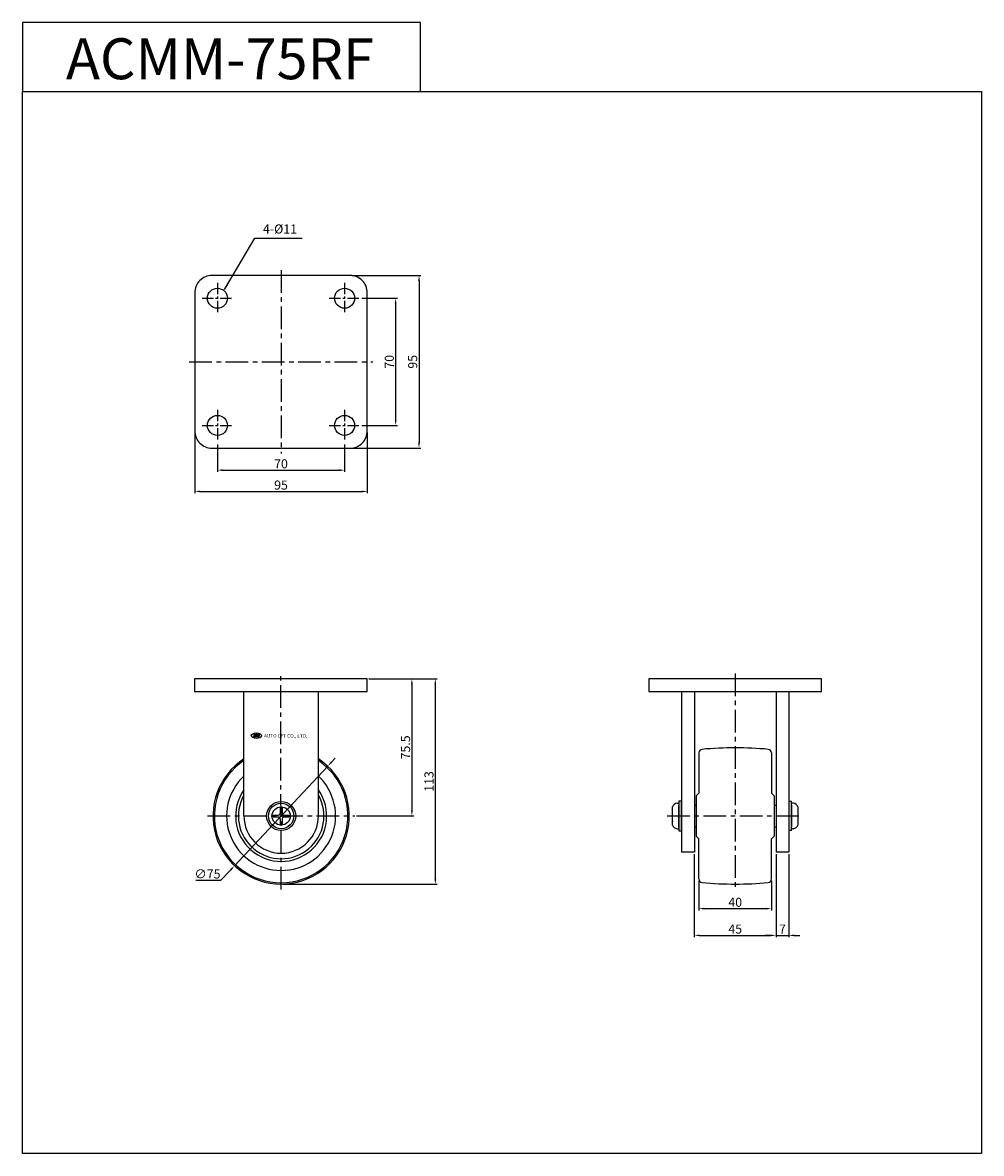
# Model space of a CAD drawing. Extents: x 5375 to 5903, y -428 to 195.
import ezdxf

# ---------------------------------------------------------------- set-up
doc = ezdxf.new("R2010")
doc.units = 0
doc.header["$MEASUREMENT"] = 0
doc.linetypes.add('CENTER', pattern=[2, 1.25, -0.25, 0.25, -0.25])
doc.layers.get('0').update_dxf_attribs({"linetype": 'CONTINUOUS'})
doc.layers.get('DEFPOINTS').update_dxf_attribs({"linetype": 'CONTINUOUS'})
doc.layers.add('AM_0', color=7, linetype='CONTINUOUS')
doc.layers.add('중심선', color=1, linetype='CENTER')
doc.styles.get("Standard").update_dxf_attribs({"font": 'romanc.shx', "height": 5})
doc.dimstyles.get("Standard").update_dxf_attribs({"dimscale": 0, "dimtxt": 5, "dimasz": 7, "dimexe": 1, "dimexo": 0.5, "dimgap": 0.5, "dimtad": 2, "dimzin": 13, "dimtxsty": 'STANDARD', "dimcen": -7, "dimazin": 3, "dimtp": 0.5, "dimtm": 0.5, "dimtfac": 1, "dimtofl": 0, "dimtmove": 0, "dimatfit": 3, "dimtolj": 1, "dimtzin": 13})

# ---------------------------------------------------------------- blocks, each defined once
blk = doc.blocks.new('*D11')
at = {"color": 3, "linetype": 'BYBLOCK', "ltscale": 0.3}
for p, q in [((5565.67, -166.35), (5590.31, -166.35)), ((5589.31, -169.35), (5589.31, -238.85)), ((5558.84, -241.85), (5590.31, -241.85))]:
    blk.add_line(p, q, dxfattribs=at)
for points in [[(5588.81, -169.35), (5589.81, -169.35), (5589.31, -166.35)], [(5588.81, -238.85), (5589.81, -238.85), (5589.31, -241.85)]]:
    blk.add_solid(points, dxfattribs=at)
at = {"layer": 'DEFPOINTS', "color": 0, "linetype": 'BYBLOCK', "ltscale": 0.3}
for p in [(5564.67, -166.35), (5557.84, -241.85), (5589.31, -241.85)]:
    blk.add_point(p, dxfattribs=at)
at = {"color": 3, "linetype": 'BYBLOCK', "ltscale": 0.3, "insert": (5585.81, -204.1), "char_height": 5, "attachment_point": 5, "rotation": 90}
blk.add_mtext('\\A1;75.5', dxfattribs=at)
blk = doc.blocks.new('*D12')
at = {"color": 3, "linetype": 'BYBLOCK', "ltscale": 0.3}
for p, q in [((5565.67, -166.35), (5603.21, -166.35)), ((5602.21, -169.35), (5602.21, -276.35)), ((5518.35, -279.35), (5603.21, -279.35))]:
    blk.add_line(p, q, dxfattribs=at)
for points in [[(5601.71, -169.35), (5602.71, -169.35), (5602.21, -166.35)], [(5601.71, -276.35), (5602.71, -276.35), (5602.21, -279.35)]]:
    blk.add_solid(points, dxfattribs=at)
at = {"layer": 'DEFPOINTS', "color": 0, "linetype": 'BYBLOCK', "ltscale": 0.3}
for p in [(5564.67, -166.35), (5517.35, -279.35), (5602.21, -279.35)]:
    blk.add_point(p, dxfattribs=at)
at = {"color": 3, "linetype": 'BYBLOCK', "ltscale": 0.3, "insert": (5598.71, -222.85), "char_height": 5, "attachment_point": 5, "rotation": 90}
blk.add_mtext('\\A1;113', dxfattribs=at)
blk = doc.blocks.new('*D13')
at = {"color": 3, "linetype": 'BYBLOCK', "ltscale": 0.3}
for p, q in [((5561.78, 43.15), (5581.38, 43.15)), ((5580.38, 40.15), (5580.38, -23.85)), ((5561.78, -26.85), (5581.38, -26.85))]:
    blk.add_line(p, q, dxfattribs=at)
for points in [[(5579.88, 40.15), (5580.88, 40.15), (5580.38, 43.15)], [(5579.88, -23.85), (5580.88, -23.85), (5580.38, -26.85)]]:
    blk.add_solid(points, dxfattribs=at)
at = {"layer": 'DEFPOINTS', "color": 0, "linetype": 'BYBLOCK', "ltscale": 0.3}
for p in [(5560.78, 43.15), (5560.78, -26.85), (5580.38, -26.85)]:
    blk.add_point(p, dxfattribs=at)
at = {"color": 3, "linetype": 'BYBLOCK', "ltscale": 0.3, "insert": (5576.88, 8.15), "char_height": 5, "attachment_point": 5, "rotation": 90}
blk.add_mtext('\\A1;70', dxfattribs=at)
blk = doc.blocks.new('*D14')
at = {"color": 3, "linetype": 'BYBLOCK', "ltscale": 0.3}
for p, q in [((5556.28, 55.65), (5594.23, 55.65)), ((5593.23, 52.65), (5593.23, -36.35)), ((5556.28, -39.35), (5594.23, -39.35))]:
    blk.add_line(p, q, dxfattribs=at)
for points in [[(5592.73, 52.65), (5593.73, 52.65), (5593.23, 55.65)], [(5592.73, -36.35), (5593.73, -36.35), (5593.23, -39.35)]]:
    blk.add_solid(points, dxfattribs=at)
at = {"layer": 'DEFPOINTS', "color": 0, "linetype": 'BYBLOCK', "ltscale": 0.3}
for p in [(5555.28, 55.65), (5555.28, -39.35), (5593.23, -39.35)]:
    blk.add_point(p, dxfattribs=at)
at = {"color": 3, "linetype": 'BYBLOCK', "ltscale": 0.3, "insert": (5589.73, 8.15), "char_height": 5, "attachment_point": 5, "rotation": 90}
blk.add_mtext('\\A1;95', dxfattribs=at)
blk = doc.blocks.new('*D15')
at = {"color": 3, "linetype": 'BYBLOCK', "ltscale": 0.3}
for p, q in [((5482.28, -37.36), (5482.28, -52.49)), ((5552.28, -37.36), (5552.28, -52.49)), ((5485.28, -51.49), (5549.28, -51.49))]:
    blk.add_line(p, q, dxfattribs=at)
for points in [[(5485.28, -50.99), (5485.28, -51.99), (5482.28, -51.49)], [(5549.28, -50.99), (5549.28, -51.99), (5552.28, -51.49)]]:
    blk.add_solid(points, dxfattribs=at)
at = {"layer": 'DEFPOINTS', "color": 0, "linetype": 'BYBLOCK', "ltscale": 0.3}
for p in [(5482.28, -36.36), (5552.28, -36.36), (5552.28, -51.49)]:
    blk.add_point(p, dxfattribs=at)
at = {"color": 3, "linetype": 'BYBLOCK', "ltscale": 0.3, "insert": (5517.28, -47.99), "char_height": 5, "attachment_point": 5}
blk.add_mtext('\\A1;70', dxfattribs=at)
blk = doc.blocks.new('*D16')
at = {"color": 3, "linetype": 'BYBLOCK', "ltscale": 0.3}
for p, q in [((5469.78, -30.85), (5469.78, -64.2)), ((5564.78, -30.85), (5564.78, -64.2)), ((5472.78, -63.2), (5561.78, -63.2))]:
    blk.add_line(p, q, dxfattribs=at)
for points in [[(5472.78, -62.7), (5472.78, -63.7), (5469.78, -63.2)], [(5561.78, -62.7), (5561.78, -63.7), (5564.78, -63.2)]]:
    blk.add_solid(points, dxfattribs=at)
at = {"layer": 'DEFPOINTS', "color": 0, "linetype": 'BYBLOCK', "ltscale": 0.3}
for p in [(5469.78, -29.85), (5564.78, -29.85), (5564.78, -63.2)]:
    blk.add_point(p, dxfattribs=at)
at = {"color": 3, "linetype": 'BYBLOCK', "ltscale": 0.3, "insert": (5517.28, -59.7), "char_height": 5, "attachment_point": 5}
blk.add_mtext('\\A1;95', dxfattribs=at)
blk = doc.blocks.new('*D17')
at = {"color": 3, "linetype": 'BYBLOCK', "ltscale": 0.3}
for p, q in [((5747.28, -277.53), (5747.28, -293.85)), ((5787.28, -277.53), (5787.28, -293.85)), ((5750.28, -292.85), (5784.28, -292.85))]:
    blk.add_line(p, q, dxfattribs=at)
for points in [[(5750.28, -292.35), (5750.28, -293.35), (5747.28, -292.85)], [(5784.28, -292.35), (5784.28, -293.35), (5787.28, -292.85)]]:
    blk.add_solid(points, dxfattribs=at)
at = {"layer": 'DEFPOINTS', "color": 0, "linetype": 'BYBLOCK', "ltscale": 0.3}
for p in [(5747.28, -276.53), (5787.28, -276.53), (5787.28, -292.85)]:
    blk.add_point(p, dxfattribs=at)
at = {"color": 3, "linetype": 'BYBLOCK', "ltscale": 0.3, "insert": (5767.28, -289.35), "char_height": 5, "attachment_point": 5}
blk.add_mtext('\\A1;40', dxfattribs=at)
blk = doc.blocks.new('*D18')
at = {"color": 3, "linetype": 'BYBLOCK', "ltscale": 0.3}
for p, q in [((5744.78, -262.85), (5744.78, -308.59)), ((5789.78, -262.85), (5789.78, -308.59)), ((5747.78, -307.59), (5786.78, -307.59))]:
    blk.add_line(p, q, dxfattribs=at)
for points in [[(5747.78, -307.09), (5747.78, -308.09), (5744.78, -307.59)], [(5786.78, -307.09), (5786.78, -308.09), (5789.78, -307.59)]]:
    blk.add_solid(points, dxfattribs=at)
at = {"layer": 'DEFPOINTS', "color": 0, "linetype": 'BYBLOCK', "ltscale": 0.3}
for p in [(5744.78, -261.85), (5789.78, -261.85), (5789.78, -307.59)]:
    blk.add_point(p, dxfattribs=at)
at = {"color": 3, "linetype": 'BYBLOCK', "ltscale": 0.3, "insert": (5767.28, -304.09), "char_height": 5, "attachment_point": 5}
blk.add_mtext('\\A1;45', dxfattribs=at)
blk = doc.blocks.new('*D19')
at = {"color": 3, "linetype": 'BYBLOCK', "ltscale": 0.3}
for p, q in [((5789.78, -262.85), (5789.78, -308.59)), ((5796.78, -262.85), (5796.78, -308.59)), ((5786.78, -307.59), (5783.78, -307.59)), ((5789.78, -307.59), (5796.78, -307.59)), ((5799.78, -307.59), (5802.78, -307.59))]:
    blk.add_line(p, q, dxfattribs=at)
for points in [[(5786.78, -307.09), (5786.78, -308.09), (5789.78, -307.59)], [(5799.78, -307.09), (5799.78, -308.09), (5796.78, -307.59)]]:
    blk.add_solid(points, dxfattribs=at)
at = {"layer": 'DEFPOINTS', "color": 0, "linetype": 'BYBLOCK', "ltscale": 0.3}
for p in [(5789.78, -261.85), (5796.78, -261.85), (5796.78, -307.59)]:
    blk.add_point(p, dxfattribs=at)
at = {"color": 3, "linetype": 'BYBLOCK', "ltscale": 0.3, "insert": (5793.28, -304.09), "char_height": 5, "attachment_point": 5}
blk.add_mtext('\\A1;7', dxfattribs=at)
blk = doc.blocks.new('*D20')
at = {"color": 3, "linetype": 'BYBLOCK', "ltscale": 0.3}
for p, q in [((5545.01, -212.28), (5547.06, -210.09)), ((5542.96, -214.47), (5491.71, -269.23)), ((5484.2, -277.26), (5489.66, -271.42)), ((5470.34, -277.26), (5484.2, -277.26))]:
    blk.add_line(p, q, dxfattribs=at)
for points in [[(5544.65, -211.94), (5545.38, -212.62), (5542.96, -214.47)], [(5489.3, -271.07), (5490.03, -271.76), (5491.71, -269.23)]]:
    blk.add_solid(points, dxfattribs=at)
at = {"layer": 'DEFPOINTS', "color": 0, "linetype": 'BYBLOCK', "ltscale": 0.3}
for p in [(5542.96, -214.47), (5491.71, -269.23)]:
    blk.add_point(p, dxfattribs=at)
at = {"color": 3, "linetype": 'BYBLOCK', "ltscale": 0.3, "insert": (5476.77, -273.76), "char_height": 5, "attachment_point": 5}
blk.add_mtext('\\A1;∅75', dxfattribs=at)

msp = doc.modelspace()

# ---------------------------------------------------------------- linework, layer by layer
for p, q in [((5496.856, -241.847), (5496.856, -173.347)), ((5537.856, -241.847), (5537.856, -173.347))]:
    msp.add_line(p, q)
at = {"linetype": 'BYBLOCK', "ltscale": 0.3}
for points in [[(5375.042, 156.87), (5594.015, 156.87), (5594.015, 194.86), (5375.042, 194.86)], [(5375.042, 156.87), (5902.784, 156.87), (5902.784, -427.58), (5375.042, -427.58)]]:
    msp.add_lwpolyline(points, close=True, dxfattribs=at)
msp.add_arc((5517.356, -241.847), 20.5, 180, 360)
at = {"layer": 'AM_0'}
for p, q in [((5737.782, -173.347), (5737.782, -261.847)), ((5744.782, -173.347), (5744.782, -261.847)), ((5789.782, -173.347), (5789.782, -261.847)), ((5796.782, -173.347), (5796.782, -261.847)), ((5502.474, -196.803), (5502.063, -198.254)), ((5502.681, -198.262), (5502.063, -198.254)), ((5502.474, -196.803), (5503.092, -196.812)), ((5503.092, -196.812), (5502.681, -198.262)), ((5503.439, -197.284), (5503.034, -198.716)), ((5504.177, -197.378), (5503.795, -198.726)), ((5504.811, -196.836), (5504.401, -198.286)), ((5505.019, -198.295), (5504.401, -198.286)), ((5504.811, -196.836), (5505.429, -196.844)), ((5505.429, -196.844), (5505.019, -198.295)), ((5747.282, -207.165), (5747.282, -214.347)), ((5787.282, -207.165), (5787.282, -214.347)), ((5747.282, -214.347), (5747.282, -229.297)), ((5787.282, -214.347), (5787.282, -229.297)), ((5747.282, -229.297), (5745.782, -230.797)), ((5787.282, -229.297), (5788.782, -230.797)), ((5735.282, -234.847), (5736.282, -234.847)), ((5736.282, -233.597), (5737.782, -233.597)), ((5736.282, -233.597), (5736.282, -250.097)), ((5736.282, -247.747), (5736.282, -235.947)), ((5737.782, -250.097), (5737.782, -233.597)), ((5744.782, -235.847), (5745.782, -235.847)), ((5745.782, -230.797), (5745.782, -252.897)), ((5788.782, -230.797), (5788.782, -252.897)), ((5788.782, -235.847), (5789.782, -235.847)), ((5798.282, -233.847), (5796.782, -233.847)), ((5796.782, -233.847), (5796.782, -249.847)), ((5798.282, -249.847), (5798.282, -233.847)), ((5799.282, -234.847), (5798.282, -234.847)), ((5798.282, -235.947), (5798.282, -247.747)), ((5512.897, -241.347), (5512.897, -242.347)), ((5512.897, -241.347), (5515.856, -241.347)), ((5512.897, -242.347), (5515.856, -242.347)), ((5516.856, -237.389), (5517.856, -237.389)), ((5516.856, -237.389), (5516.856, -240.347)), ((5517.856, -237.389), (5517.856, -240.347)), ((5518.856, -241.347), (5521.814, -241.347)), ((5518.856, -242.347), (5521.814, -242.347)), ((5521.814, -241.347), (5521.814, -242.347)), ((5732.782, -246.847), (5732.782, -236.847)), ((5737.782, -241.347), (5737.782, -242.347)), ((5801.782, -236.847), (5801.782, -246.847)), ((5516.856, -243.347), (5516.856, -246.305)), ((5517.856, -246.305), (5516.856, -246.305)), ((5517.856, -243.347), (5517.856, -246.305)), ((5735.282, -248.847), (5736.282, -248.847)), ((5737.782, -243.485), (5737.782, -248.033)), ((5744.782, -247.847), (5745.782, -247.847)), ((5788.782, -247.847), (5789.782, -247.847)), ((5799.282, -248.847), (5798.282, -248.847)), ((5736.282, -250.097), (5737.782, -250.097)), ((5747.282, -254.397), (5745.782, -252.897)), ((5747.282, -256.847), (5747.282, -254.397)), ((5787.282, -254.397), (5788.782, -252.897)), ((5787.282, -256.847), (5787.282, -254.397)), ((5798.282, -249.847), (5796.782, -249.847)), ((5747.282, -276.529), (5747.282, -256.847)), ((5787.282, -276.529), (5787.282, -256.847)), ((5744.782, -261.847), (5737.782, -261.847)), ((5796.782, -261.847), (5789.782, -261.847))]:
    msp.add_line(p, q, dxfattribs=at)
msp.add_lwpolyline([(5479.282, -39.347), (5555.282, -39.347, 0.4142136), (5564.782, -29.847), (5564.782, 46.153, 0.4142136), (5555.282, 55.653), (5479.282, 55.653, 0.4142136), (5469.782, 46.153), (5469.782, -29.847, 0.4142136)], format="xyb", close=True, dxfattribs=at)
for points in [[(5469.668, -173.347), (5564.668, -173.347), (5564.668, -166.347), (5469.668, -166.347)], [(5719.782, -173.347), (5814.782, -173.347), (5814.782, -166.347), (5719.782, -166.347)]]:
    msp.add_lwpolyline(points, close=True, dxfattribs=at)
for centre, radius in [((5482.282, 43.153), 5.5), ((5552.282, 43.153), 5.5), ((5482.282, -26.847), 5.5), ((5552.282, -26.847), 5.5), ((5517.356, -241.847), 8), ((5517.356, -241.847), 7), ((5517.356, -241.847), 5)]:
    msp.add_circle(centre, radius, dxfattribs=at)
for centre, radius, start, end in [((5503.855, -196.966), 0.523, 217.421838, 307.987932), ((5749.282, -207.165), 2, 95.202734, 180), ((5767.282, -404.847), 200.5, 84.797266, 95.202734), ((5785.282, -207.165), 2, 0, 84.797266), ((5517.339, -241.847), 37.5, 123.107595, 56.830321), ((5517.339, -241.847), 36.75, 123.873434, 56.06265), ((5517.339, -241.847), 30, 133.060188, 46.850808), ((5517.356, -241.847), 25.05, 144.921285, 35.078715), ((5517.356, -241.847), 23.55, 150.515435, 29.484565), ((5735.617, -237.828), 3, 96.411219, 160.908397), ((5798.947, -237.828), 3, 19.091603, 83.588781), ((5515.856, -240.347), 1, 270, 0), ((5515.856, -243.347), 1, 360, 90), ((5518.856, -240.347), 1, 180, 270), ((5518.856, -243.347), 1, 90, 180), ((5735.617, -245.865), 3, 199.091603, 263.588781), ((5798.947, -245.865), 3, 276.411219, 340.908397), ((5749.282, -276.529), 2, 180, 264.797266), ((5767.282, -78.847), 200.5, 264.797266, 275.202734), ((5785.282, -276.529), 2, 275.202734, 0)]:
    msp.add_arc(centre, radius, start, end, dxfattribs=at)
for centre, major_axis, ratio in [((5503.715, -197.661), (-2.8, 0.039), 0.54), ((5503.715, -197.661), (-2.8, 0.039), 0.54), ((5503.715, -197.661), (-2.8, 0.039), 0.54), ((5503.908, -197.009), (0.329, 0.28), 0.8013654)]:
    msp.add_ellipse(centre, major_axis=major_axis, ratio=ratio, dxfattribs=at)
for p in [(5514.397, -242.347), (5520.314, -242.347), (5737.782, -241.347), (5737.782, -242.347), (5737.782, -242.485), (5732.782, -244.847), (5732.782, -244.847), (5736.282, -248.347), (5736.282, -248.347), (5737.782, -248.347)]:
    msp.add_point(p, dxfattribs=at)
at = {"layer": '중심선', "linetype": 'CENTER', "ltscale": 10}
for p, q in [((5517.282, 58.653), (5517.282, -42.347)), ((5466.782, 8.153), (5567.782, 8.153)), ((5517.343, -282.347), (5517.164, -163.347)), ((5767.282, -163.347), (5767.282, -282.347)), ((5476.839, -241.847), (5557.839, -241.847)), ((5729.782, -241.847), (5804.782, -241.847))]:
    msp.add_line(p, q, dxfattribs=at)
at = {"layer": '중심선', "linetype": 'CENTER', "ltscale": 5}
for p, q in [((5482.282, 51.653), (5482.282, 34.653)), ((5552.282, 51.653), (5552.282, 34.653)), ((5473.782, 43.153), (5490.782, 43.153)), ((5543.782, 43.153), (5560.782, 43.153)), ((5482.282, -18.347), (5482.282, -35.347)), ((5552.282, -18.347), (5552.282, -35.347)), ((5473.782, -26.847), (5490.782, -26.847)), ((5543.782, -26.847), (5560.782, -26.847))]:
    msp.add_line(p, q, dxfattribs=at)

# ---------------------------------------------------------------- texts
at = {"color": 1, "linetype": 'BYBLOCK', "ltscale": 0.3, "insert": (5483.639, 174.979), "char_height": 22.5225, "attachment_point": 5}
msp.add_mtext('{\\fGulim|b0|i0|c129|p49;\\C4;ACMM-75RF}', dxfattribs=at)
at = {"color": 3, "linetype": 'BYBLOCK', "ltscale": 0.3, "insert": (5507.326, 77.198), "char_height": 5, "attachment_point": 7}
msp.add_mtext('4-%%c11', dxfattribs=at)
at = {"layer": 'AM_0', "insert": (5507.951, -196.745), "char_height": 1.90026, "width": 26.93637, "attachment_point": 1, "rotation": 359.766476}
msp.add_mtext('{\\f굴림|b0|i0|c129|p49;AUTO CFT CO., LTD.}', dxfattribs=at)

# ---------------------------------------------------------------- dimensions: what is measured, and where the dimension line sits
at = {"linetype": 'BYBLOCK', "ltscale": 0.3}
for base, p1, p2, picture, middle in [((5593.229, -39.347), (5555.282, 55.653), (5555.282, -39.347), '*D14', (5589.729, 8.153)), ((5580.378, -26.847), (5560.782, 43.153), (5560.782, -26.847), '*D13', (5576.878, 8.153)), ((5602.205, -279.347), (5564.668, -166.347), (5517.351, -279.347), '*D12', (5598.705, -222.847)), ((5589.314, -241.847), (5564.668, -166.347), (5557.839, -241.847), '*D11', (5585.814, -204.097))]:
    dim = msp.add_linear_dim(base=base, p1=p1, p2=p2, angle=90, dimstyle='STANDARD', override={"dimscale": 1, "dimasz": 3, "dimexo": 1, "dimgap": 1, "dimtad": 1, "dimtoh": 1, "dimcen": 97.83925, "dimdle": 1, "dimclrd": 3, "dimclre": 3, "dimclrt": 3, "dimtofl": 1, "dimtmove": 1, "dimatfit": 3}, dxfattribs=at)
    dim.commit()
    dim.dimension.update_dxf_attribs({"geometry": picture, "text_midpoint": middle})
for base, p1, p2, picture, middle in [((5564.782, -63.199), (5469.782, -29.847), (5564.782, -29.847), '*D16', (5517.282, -59.699)), ((5552.282, -51.494), (5482.282, -36.364), (5552.282, -36.364), '*D15', (5517.282, -47.994)), ((5789.782, -307.594), (5744.782, -261.847), (5789.782, -261.847), '*D18', (5767.282, -304.094)), ((5796.782, -307.594), (5789.782, -261.847), (5796.782, -261.847), '*D19', (5793.282, -304.094)), ((5787.282, -292.848), (5747.282, -276.529), (5787.282, -276.529), '*D17', (5767.282, -289.348))]:
    dim = msp.add_linear_dim(base=base, p1=p1, p2=p2, dimstyle='STANDARD', override={"dimscale": 1, "dimasz": 3, "dimexo": 1, "dimgap": 1, "dimtad": 1, "dimtoh": 1, "dimcen": 97.83925, "dimdle": 1, "dimclrd": 3, "dimclre": 3, "dimclrt": 3, "dimtofl": 1, "dimtmove": 1, "dimatfit": 3}, dxfattribs=at)
    dim.commit()
    dim.dimension.update_dxf_attribs({"geometry": picture, "text_midpoint": middle})
dim = msp.add_diameter_dim_2p(p1=(5542.964, -214.468), p2=(5491.713, -269.225), dimstyle='STANDARD', override={"dimscale": 1, "dimasz": 3, "dimexo": 1, "dimgap": 1, "dimtad": 1, "dimtoh": 1, "dimcen": 97.83925, "dimdle": 1, "dimclrd": 3, "dimclre": 3, "dimclrt": 3, "dimtofl": 1, "dimtmove": 1, "dimatfit": 3}, dxfattribs=at)
dim.commit()
dim.dimension.update_dxf_attribs({"geometry": '*D20', "text_midpoint": (5476.768, -273.756)})

# ---------------------------------------------------------------- leaders
at = {"color": 3, "linetype": 'BYBLOCK', "ltscale": 0.3, "annotation_type": 0, "has_hookline": 1, "hookline_direction": 0, "text_width": 22.143}
msp.add_leader([(5486.182, 47.89), (5502.802, 76.198), (5505.802, 76.198)], dimstyle='STANDARD', override={"dimscale": 1, "dimtxt": 3.1, "dimasz": 3, "dimexo": 1, "dimgap": 1, "dimtad": 1, "dimtoh": 1, "dimcen": 97.83925, "dimdle": 1, "dimtofl": 1, "dimtmove": 1, "dimatfit": 3}, dxfattribs=at)

doc.saveas('drawing.dxf')
